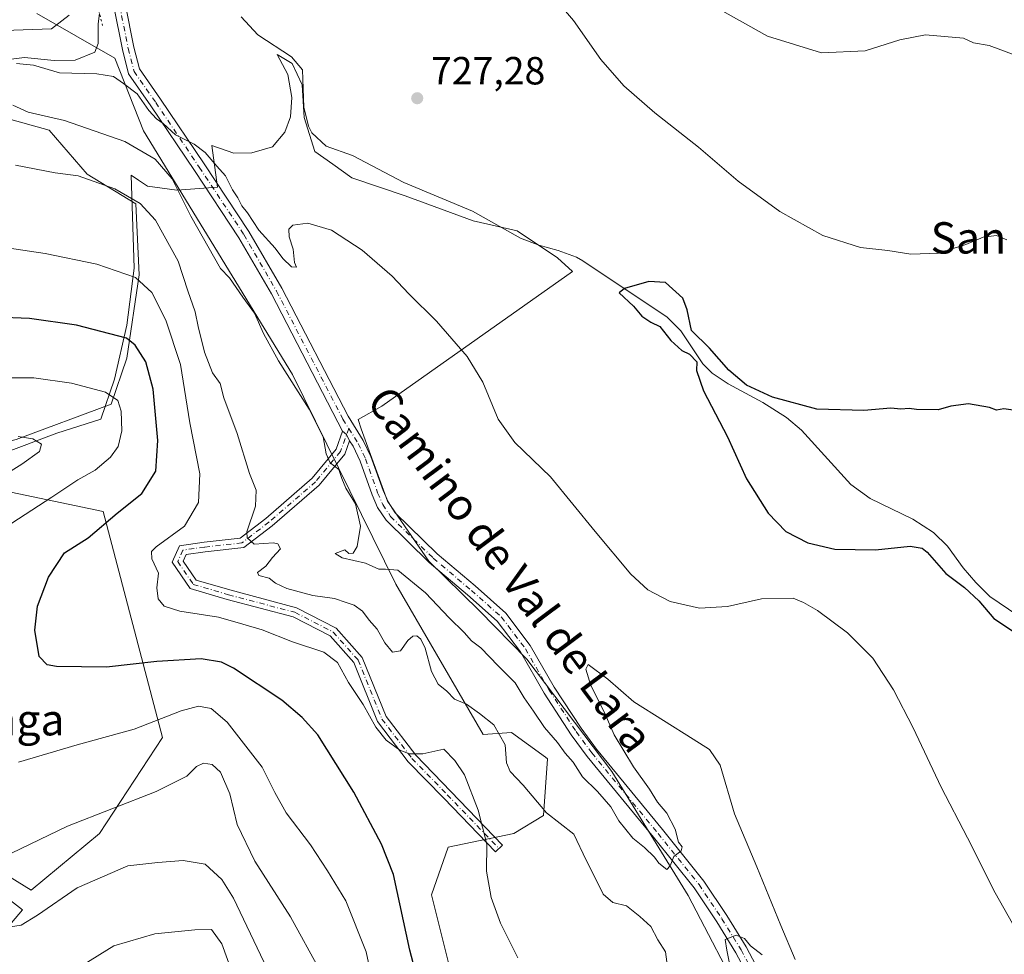
# Model space of a CAD drawing. Units: metres. Extents: x 559633 to 563089, y 4735630 to 4737974.
# Drawn here: x 561093 to 561344, y 4735849 to 4736087 of the extents above; entities that cross this region are included whole.
import ezdxf
from ezdxf.enums import TextEntityAlignment as Align

# ---------------------------------------------------------------- set-up
doc = ezdxf.new("R2010")
doc.units = ezdxf.units.M
doc.header["$MEASUREMENT"] = 0
doc.linetypes.add('DGN Style 4', pattern=[2.6384748266838614, 1.318413404963828, -0.6592067024819142, 0.001648016756204785, -0.6592067024819142])
doc.linetypes.add('DGN Style 5', pattern=[1.1536117293433497, 0.4944050268614355, -0.6592067024819142])
for name, color, linetype, lineweight in [('Arbolado forestal CxS', 92, 'Continuous', 0), ('Camino Cxs', 7, 'Continuous', 0), ('Camino eje', 30, 'DGN Style 4', 13), ('Corriente natural lineal', 142, 'Continuous', 13), ('Cultivos herbáceos CxS', 92, 'Continuous', 0), ('Curva de nivel maestra', 30, 'Continuous', 30), ('Curva de nivel normal', 30, 'Continuous', 0), ('Espacio natural protegido', 121, 'Continuous', 13), ('Espacio natural protegido CxS', 121, 'Continuous', 0), ('Matorral CxS', 135, 'Continuous', 0), ('Pista no pavimentada Cxs', 111, 'Continuous', 0), ('Pista no pavimentada eje', 91, 'DGN Style 4', 0), ('Prado CxS', 92, 'Continuous', 0), ('Puente lineal', 2, 'DGN Style 5', 0), ('Punto de cota en terreno', 7, 'Continuous', 0), ('Rótulo de punto de cota en terreno', 7, 'Continuous', 0), ('Texto cartográfico', 7, 'Continuous', 0)]:
    doc.layers.add(name, color=color, linetype=linetype, lineweight=lineweight)
doc.styles.add('Style-Arial', font='txt')

# ---------------------------------------------------------------- blocks, each defined once
blk = doc.blocks.new('*U9')
at = {"layer": 'Arbolado forestal CxS', "color": 92, "linetype": 'Continuous', "lineweight": 0}
for points in [[(561060.0947000004, 4735886.8915, 760.9268000000012), (561095.6303000003, 4735864.9169, 762.3576999999932), (561113.0374999996, 4735879.422300001, 761.4046999999993), (561129.1533000004, 4735903.916099999, 755.6989000000032), (561114.0065000001, 4735961.6217, 751.8283999999985), (561070.8409000002, 4735970.647100001, 762.8859999999986)], [(561091.7644999997, 4735979.9959, 759.7305999999954), (561116.0526999999, 4735988.956499999, 755.4676000000036), (561119.9911000002, 4736000.770500001, 751.1514000000025), (561123.1416999997, 4736022.035700001, 744.2559000000037), (561122.3547, 4736040.1505, 739.6101999999955), (561109.9049000005, 4736047.7137, 738.8010000000068), (561100.1690999996, 4736058.9727, 736.2783999999957), (561077.4678999997, 4736065.2435, 733.4133000000003)], [(561097.0575000001, 4736088.702299999, 730.2894999999991), (561116.9321, 4736077.349300001, 729.3269), (561124.3142999997, 4736058.783500001, 732.4563999999956), (561162.3063000003, 4735996.571699999, 734.4361000000063), (561188.7023, 4735943.042099999, 735.4257999999973), (561211.0083, 4735904.6887, 741.3454999999958), (561218.1892999997, 4735905.1845, 738.9615999999951), (561226.9077000003, 4735898.8661, 736.7516999999935), (561227.4139, 4735898.499299999, 736.6889999999986), (561226.3749000002, 4735884.007300001, 741.0562999999966), (561218.8355, 4735879.420700001, 743.4483000000037), (561202.0059000002, 4735875.925899999, 746.9609000000055), (561197.7818999998, 4735863.774499999, 748.4282999999997), (561215.6127000004, 4735792.292300001, 751.4109000000027)]]:
    blk.add_polyline3d(points, dxfattribs=at)
blk = doc.blocks.new('*U10')
at = {"layer": 'Cultivos herbáceos CxS', "color": 92, "linetype": 'Continuous', "lineweight": 0}
blk.add_polyline3d([(561215.6127000004, 4735792.292300001, 751.4109000000027), (561197.7818999998, 4735863.774499999, 748.4282999999997), (561202.0059000002, 4735875.925899999, 746.9609000000055), (561218.8355, 4735879.420700001, 743.4483000000037), (561226.3749000002, 4735884.007300001, 741.0562999999966), (561227.4139, 4735898.499299999, 736.6889999999986), (561226.9077000003, 4735898.8661, 736.7516999999935), (561218.1892999997, 4735905.1845, 738.9615999999951), (561211.0083, 4735904.6887, 741.3454999999958), (561188.7023, 4735943.042099999, 735.4257999999973), (561162.3063000003, 4735996.571699999, 734.4361000000063), (561124.3142999997, 4736058.783500001, 732.4563999999956), (561116.9321, 4736077.349300001, 729.3269), (561097.0575000001, 4736088.702299999, 730.2894999999991)], dxfattribs=at)
blk = doc.blocks.new('*U20')
at = {"layer": 'Espacio natural protegido CxS', "color": 121, "linetype": 'Continuous', "lineweight": 0, "flags": 128}
for points in [[(561072.7454000008, 4735835.582400001), (561093.4328999993, 4735859.889000001), (561090.3690000008, 4735862.302100001)], [(561087.939899999, 4735976.207099999), (561102.1261000005, 4735981.618799999), (561113.3921999993, 4735985.209600001), (561116.8474000008, 4735995.363500002), (561120.0215999995, 4736009.121400001), (561121.8728999998, 4736023.672400001), (561121.1433000007, 4736047.471399999), (561123.0253000002, 4736046.177300001), (561125.3042999991, 4736044.611300002), (561132.8032999993, 4736043.6622), (561143.1562999992, 4736044.396000001), (561141.7595000004, 4736054.999000001), (561147.3194999993, 4736053.071900001), (561151.8895000002, 4736053.113800001), (561157.2076000011, 4736054.686699999), (561160.3486000004, 4736058.4006), (561161.8367000002, 4736062.354599999), (561162.1727999991, 4736067.313600001), (561161.1059000003, 4736073.1506), (561158.3830000003, 4736078.2357), (561162.2230000002, 4736075.956599998), (561164.8109, 4736070.5146), (561165.266699999, 4736062.1316), (561168.0096000013, 4736053.514500001), (561172.5934999998, 4736050.2294), (561177.4655000002, 4736046.7373), (561191.0904999997, 4736042.159100001), (561208.4133999998, 4736035.834799999), (561219.6083999998, 4736033.2676), (561229.9532999992, 4736026.371400001), (561233.7953000013, 4736022.8443), (561185.0905000004, 4735988.468199999), (561179.0833999999, 4735985.1069), (561179.8143999994, 4735982.7053), (561186.5811000007, 4735964.2122), (561197.1288000001, 4735948.929999999), (561209.9367000012, 4735936.337800001), (561222.1095000006, 4735923.866599999), (561243.8211000012, 4735895.215199999), (561263.2735999998, 4735863.619899999), (561277.870100001, 4735835.665600001)]]:
    blk.add_lwpolyline(points, dxfattribs=at)
blk = doc.blocks.new('5PATER')
at = {"layer": 'Punto de cota en terreno', "linetype": 'Continuous', "lineweight": 0}
h = blk.add_hatch(color=51, dxfattribs=at)
edge = h.paths.add_edge_path()
edge.add_ellipse((0, 0), major_axis=(-0.1095731443231308, -0.1110710700762829), ratio=0.9994222409660322, start_angle=0, end_angle=360)

msp = doc.modelspace()

# ---------------------------------------------------------------- linework, layer by layer
at = {"layer": 'Arbolado forestal CxS', "color": 92, "linetype": 'Continuous', "lineweight": 0}
for points in [[(560975.0528999995, 4736111.613700001, 733.2035999999936), (560981.5943, 4736080.933300001, 738.5280999999959), (560995.1183000002, 4736071.0153, 740.4597000000067), (561028.8843, 4736065.9187, 735.7967000000062), (561077.4678999997, 4736065.2435, 733.4133000000003), (561100.1690999996, 4736058.9727, 736.2783999999957), (561109.9049000005, 4736047.7137, 738.8010000000068), (561122.3547, 4736040.1505, 739.6101999999955), (561123.1416999997, 4736022.035700001, 744.2559000000037), (561119.9911000002, 4736000.770500001, 751.1514000000025), (561116.0526999999, 4735988.956499999, 755.4676000000036), (561091.7644999997, 4735979.9959, 759.7305999999954), (561080.1595000001, 4735977.094900001, 760.8727000000072), (561074.3787000002, 4735973.094900001, 762.2088999999978)], [(561097.0575000001, 4736088.702299999, 730.2894999999991), (561116.9321, 4736077.349300001, 729.3269), (561124.3142999997, 4736058.783500001, 732.4563999999956), (561162.3063000003, 4735996.571699999, 734.4361000000063), (561188.7023, 4735943.042099999, 735.4257999999973), (561211.0083, 4735904.6887, 741.3454999999958), (561218.1892999997, 4735905.1845, 738.9615999999951), (561226.9077000003, 4735898.8661, 736.7516999999935), (561227.4139, 4735898.499299999, 736.6889999999986), (561226.3749000002, 4735884.007300001, 741.0562999999966), (561218.8355, 4735879.420700001, 743.4483000000037), (561202.0059000002, 4735875.925899999, 746.9609000000055), (561197.7818999998, 4735863.774499999, 748.4282999999997), (561215.6127000004, 4735792.292300001, 751.4109000000027)], [(561005.7516999999, 4735849.2937, 790.0295999999945), (561028.2489, 4735845.142100001, 780.4743000000017), (561054.9331, 4735797.362700001, 784.7553000000045), (561085.9574999996, 4735773.0471, 785.4510000000009), (561098.2830999997, 4735824.024300001, 771.698000000004), (561074.4143000003, 4735837.831900001, 769.8898999999948), (561050.7550999997, 4735864.318700001, 768.6750999999931), (561029.3410999998, 4735902.6077, 769.7119999999995), (561034.8123000005, 4735916.053500001, 767.6119000000036), (561040.7631000001, 4735904.0757, 765.5293999999994), (561046.4908999996, 4735890.471700001, 764.4167000000016), (561060.0947000004, 4735886.8915, 760.9268000000012), (561095.6303000003, 4735864.9169, 762.3576999999932), (561113.0374999996, 4735879.422300001, 761.4046999999993), (561129.1533000004, 4735903.916099999, 755.6989000000032), (561114.0065000001, 4735961.6217, 751.8283999999985), (561070.8409000002, 4735970.647100001, 762.8859999999986), (561074.3787000002, 4735973.094900001, 762.2088999999978)]]:
    msp.add_polyline3d(points, dxfattribs=at)
at = {"layer": 'Camino Cxs', "color": 7, "linetype": 'Continuous', "lineweight": 0, "extrusion": (0.1010878186679087, -0.009223281929931975, 0.9948347521007722), "elevation": 13777.3001153924, "flags": 128}
msp.add_lwpolyline([(4767381.291198429, -127790.3956928247), (4767380.50358691, -127791.4892057762), (4767379.011185551, -127792.4004665692)], dxfattribs=at)
at = {"layer": 'Camino Cxs', "color": 7, "linetype": 'Continuous', "lineweight": 0}
msp.add_polyline3d([(561176.8699000003, 4735979.6589, 734.2225000000036), (561175.6505000005, 4735976.2445, 735.632500000007), (561169.0941000005, 4735968.3223, 738.7660999999936), (561157.0818999996, 4735957.911699999, 740.568499999994), (561149.8969000002, 4735952.3849, 748.9850000000006), (561140.0440999996, 4735951.290100001, 748.6649999999936), (561135.1851000004, 4735950.595899999, 748.652900000001), (561134.4364999998, 4735948.949100001, 750.7930000000051), (561137.7575000003, 4735944.078500001, 755.6824999999953), (561146.3091000002, 4735941.563300001, 753.8141999999935), (561163.3567000004, 4735937.0351, 746.0785000000033), (561173.4741000002, 4735931.839500001, 743.0411000000023), (561180.1233000001, 4735924.359300001, 743.9762999999948), (561186.2267000005, 4735909.2335, 745.1955000000017), (561193.7518999996, 4735899.3727, 745.3114999999963), (561202.6979, 4735890.163699999, 746.622199999998), (561215.9086999996, 4735876.444700001, 753.6800999999978), (561214.1309000002, 4735874.686899999, 752.5341000000044), (561200.9008999999, 4735888.4257, 746.7703000000038), (561191.8548999997, 4735897.737700001, 745.4921000000032), (561184.0345000001, 4735907.985099999, 745.858699999997), (561177.9669000005, 4735923.022100001, 745.0399000000034), (561171.9161, 4735929.829299999, 743.7930999999954), (561162.4543000003, 4735934.687899999, 745.2624999999972), (561145.6353000002, 4735939.1555, 754.1181000000071), (561136.1951000001, 4735941.9321, 756.8512999999948), (561131.5784999998, 4735948.7031, 751.1239999999963), (561133.4759000001, 4735952.8771, 745.7005999999965), (561139.7292999999, 4735953.770500001, 747.5623999999953), (561148.9265000002, 4735954.792500001, 746.201199999996), (561155.4999000002, 4735959.848900001, 740.1474000000018), (561167.3003000002, 4735970.0759, 737.8381999999983), (561173.4441000001, 4735977.499500001, 736.6034000000074), (561175.0909000002, 4735982.1107, 734.4260000000068), (561176.1026999997, 4735981.227499999, 734.3150000000023)], close=True, dxfattribs=at)
msp.add_polyline3d([(561176.8699000003, 4735979.6589, 734.2225000000036), (561175.6505000005, 4735976.2445, 735.632500000007), (561169.0941000005, 4735968.3223, 738.7660999999936), (561157.0818999996, 4735957.911699999, 740.568499999994), (561149.8969000002, 4735952.3849, 748.9850000000006), (561140.0440999996, 4735951.290100001, 748.6649999999936), (561135.1851000004, 4735950.595899999, 748.652900000001), (561134.4364999998, 4735948.949100001, 750.7930000000051), (561137.7575000003, 4735944.078500001, 755.6824999999953), (561146.3091000002, 4735941.563300001, 753.8141999999935), (561163.3567000004, 4735937.0351, 746.0785000000033), (561173.4741000002, 4735931.839500001, 743.0411000000023), (561180.1233000001, 4735924.359300001, 743.9762999999948), (561186.2267000005, 4735909.2335, 745.1955000000017), (561193.7518999996, 4735899.3727, 745.3114999999963), (561202.6979, 4735890.163699999, 746.622199999998), (561215.9086999996, 4735876.444700001, 753.6800999999978), (561214.1309000002, 4735874.686899999, 752.5341000000044), (561200.9008999999, 4735888.4257, 746.7703000000038), (561191.8548999997, 4735897.737700001, 745.4921000000032), (561184.0345000001, 4735907.985099999, 745.858699999997), (561177.9669000005, 4735923.022100001, 745.0399000000034), (561171.9161, 4735929.829299999, 743.7930999999954), (561162.4543000003, 4735934.687899999, 745.2624999999972), (561145.6353000002, 4735939.1555, 754.1181000000071), (561136.1951000001, 4735941.9321, 756.8512999999948), (561131.5784999998, 4735948.7031, 751.1239999999963), (561133.4759000001, 4735952.8771, 745.7005999999965), (561139.7292999999, 4735953.770500001, 747.5623999999953), (561148.9265000002, 4735954.792500001, 746.201199999996), (561155.4999000002, 4735959.848900001, 740.1474000000018), (561167.3003000002, 4735970.0759, 737.8381999999983), (561173.4441000001, 4735977.499500001, 736.6034000000074), (561175.0909000002, 4735982.1107, 734.4260000000068)], dxfattribs=at)
at = {"layer": 'Camino eje', "color": 30, "linetype": 'DGN Style 4', "lineweight": 13}
msp.add_polyline3d([(561176.6651, 4735982.801899999, 733.9458000000013), (561174.5472999997, 4735976.872099999, 736.0727999999945), (561168.1971000005, 4735969.199100001, 738.1008000000003), (561156.2909000004, 4735958.8803, 740.3291000000027), (561149.4117000002, 4735953.5887, 747.5791999999929), (561139.8866999997, 4735952.530300001, 747.1656999999979), (561134.3305000003, 4735951.736500001, 746.8614999999991), (561133.0075000003, 4735948.826099999, 750.7528000000021), (561136.9763000002, 4735943.0053, 756.4477999999945), (561145.9720999999, 4735940.3595, 753.9716000000044), (561162.9055000005, 4735935.861500001, 745.6796000000032), (561172.6951000001, 4735930.8345, 743.4054999999935), (561179.0450999998, 4735923.6907, 744.5078000000068), (561185.1305, 4735908.609300001, 745.4866000000038), (561192.8035000004, 4735898.5551, 745.326199999996), (561201.7993000001, 4735889.294700001, 746.6616000000067), (561215.0198999997, 4735875.5657, 753.0213999999978)], dxfattribs=at)
at = {"layer": 'Corriente natural lineal', "color": 142, "linetype": 'Continuous', "lineweight": 13}
for points in [[(560995.4801000003, 4736092.1501, 731.9903000000049), (561011.9200999998, 4736085.190099999, 731.5522999999957), (561023.0401, 4736081.6601, 731.2439000000013), (561030.7200999996, 4736080.300100001, 731.1284000000014), (561042.2301000003, 4736077.140100001, 731.1852000000072), (561057.8000999996, 4736076.860099999, 730.5414000000019), (561087.8000999996, 4736076.700099999, 730.3987000000053), (561093.8800999997, 4736077.5001, 730.1189000000013), (561101.5201000003, 4736076.700099999, 729.8206000000064), (561106.8000999996, 4736076.780099999, 729.7118999999948), (561111.8400999998, 4736078.860099999, 729.4602000000014), (561112.6801000005, 4736081.100099999, 729.5570000000008), (561112.7500999998, 4736086.100099999, 729.4879999999977), (561113.0652000001, 4736088.729, 729.4174000000058)], [(561149.2100999998, 4736087.9001, 728.2957000000025), (561153.4501, 4736083.2601, 728.0832999999984), (561162.0100999996, 4736077.6601, 727.9986000000063), (561164.8501000004, 4736074.380100001, 727.9890000000014), (561165.2401000002, 4736064.780099999, 728.2924000000058), (561166.3501000004, 4736059.950099999, 728.113599999997), (561167.2001, 4736058.220100001, 727.9746000000015), (561170.8800999997, 4736054.8201, 727.747000000003), (561177.6401000004, 4736052.460100001, 727.0181000000011), (561190.7600999996, 4736045.5801, 727.0255999999936), (561208.2401000002, 4736038.300100001, 726.8901000000043), (561220.5201000003, 4736031.340100001, 726.5498999999982), (561225.2100999998, 4736029.600099999, 726.6123999999982), (561230.0800999999, 4736028.2501, 726.4042000000045), (561234.7701000003, 4736026.520099999, 726.2376999999979), (561236.4401000004, 4736025.5801, 726.1772999999957), (561257.9200999998, 4736011.1801, 724.9375), (561261.4200999998, 4736007.6801, 725.1454999999987), (561267.0701000001, 4735999.2601, 725.2765999999974), (561269.4001000002, 4735996.940099999, 725.219299999997), (561273.5301000001, 4735994.1501, 725.2765000000073), (561282.3701, 4735989.380100001, 725.1051000000007), (561288.3601000002, 4735985.5801, 724.7874000000012), (561292.1901000004, 4735982.360099999, 724.7134999999981), (561304.7701000003, 4735968.460100001, 724.1499000000041), (561309.7600999996, 4735964.940099999, 724.0258999999934), (561320.6001000004, 4735959.6601, 723.5757000000012), (561325.9200999998, 4735956.220100001, 723.2456999999995), (561329.4901000002, 4735952.710100001, 723.4397999999928), (561333.4401000004, 4735947.2601, 723.7798999999941), (561336.6801000005, 4735943.440099999, 723.3200999999973), (561340.2500999998, 4735939.9301, 723.249800000005), (561347.4401000004, 4735935.020099999, 722.8448999999965)]]:
    msp.add_polyline3d(points, dxfattribs=at)
at = {"layer": 'Cultivos herbáceos CxS', "color": 92, "linetype": 'Continuous', "lineweight": 0}
msp.add_polyline3d([(561097.0575000001, 4736088.702299999, 730.2894999999991), (561116.9321, 4736077.349300001, 729.3269), (561124.3142999997, 4736058.783500001, 732.4563999999956), (561162.3063000003, 4735996.571699999, 734.4361000000063), (561188.7023, 4735943.042099999, 735.4257999999973), (561211.0083, 4735904.6887, 741.3454999999958), (561218.1892999997, 4735905.1845, 738.9615999999951), (561226.9077000003, 4735898.8661, 736.7516999999935), (561227.4139, 4735898.499299999, 736.6889999999986), (561226.3749000002, 4735884.007300001, 741.0562999999966), (561218.8355, 4735879.420700001, 743.4483000000037), (561202.0059000002, 4735875.925899999, 746.9609000000055), (561197.7818999998, 4735863.774499999, 748.4282999999997), (561215.6127000004, 4735792.292300001, 751.4109000000027)], dxfattribs=at)
at = {"layer": 'Curva de nivel maestra', "color": 30, "linetype": 'Continuous', "lineweight": 30, "flags": 128}
for points, elevation in [([(561346.2000000002, 4735987.4901), (561343.8499999996, 4735987.8201), (561341.9400000004, 4735987.450099999), (561340.2000000002, 4735988.1801), (561334.8200000003, 4735989.0601), (561330.3200000003, 4735988.520099999), (561327.0899999999, 4735987.5601), (561321.5599999996, 4735987.600099999), (561319.7100000001, 4735987.850099999), (561317.5599999996, 4735987.700099999), (561315.0099999999, 4735988.0001), (561308.0999999996, 4735987.4001), (561296.0800000001, 4735987.710100001), (561284.8499999996, 4735990.8101), (561278.1799999997, 4735993.860099999), (561273.6699999999, 4735997.640100001), (561268.7100000001, 4736003.3101), (561264.1399999997, 4736007.8101), (561263.0099999999, 4736013.110099999), (561261.9500000002, 4736016.020099999), (561257.54, 4736020.040100001), (561253.25, 4736020.290100001), (561247.0599999996, 4736018.5601), (561245.6500000004, 4736017.420100001), (561249.2999999998, 4736013.9801), (561251.4900000002, 4736011.4801), (561253.7699999996, 4736009.960100001), (561256.04, 4736008.780099999), (561258.8899999997, 4736005.2601), (561261.7000000002, 4736002.710100001), (561263.6600000003, 4736001.7301), (561265.5, 4735999.770099999), (561265.3700000001, 4735997.610099999), (561267.2100000001, 4735992.360099999), (561273.3099999996, 4735980.700099999), (561278.1699999999, 4735969.970100001), (561283.7199999997, 4735961.190099999), (561288.2400000002, 4735956.5101), (561293.8399999999, 4735953.5701), (561300.7400000002, 4735952.0101), (561311.1100000005, 4735951.8101), (561319.9800000004, 4735952.7401), (561323.0300000003, 4735952.2401), (561324.2699999996, 4735951.220100001), (561329.0499999998, 4735945.8101), (561333.8300000001, 4735942.190099999), (561337.4699999997, 4735938.8301), (561341.2800000003, 4735934.3101), (561348.1299999999, 4735929.800100001)], 725.0000000000001), ([(561195.2999999998, 4735838.0001), (561192.2300000004, 4735849.590100001), (561188.0800000001, 4735868.920100001), (561185.0499999998, 4735876.720100001), (561177.9299999997, 4735889.960100001), (561168.7800000003, 4735904.5601), (561164.7599999999, 4735909.040100001), (561159.5800000001, 4735913.460100001), (561147.25, 4735921.640100001), (561144.1600000003, 4735923.130100001), (561138.9800000004, 4735923.9901), (561127.6600000003, 4735923.340100001), (561114.8399999999, 4735921.8301), (561102.0599999996, 4735922.0101), (561099.7300000004, 4735922.460100001), (561097.6799999997, 4735924.600099999), (561096.5700000003, 4735931.3101), (561097.25, 4735937.4001), (561100.0099999999, 4735944.850099999), (561104.1100000005, 4735951.0801), (561110.1799999997, 4735954.870100001), (561117.5999999996, 4735961.170100001), (561123.8399999999, 4735966.200099999), (561127.4500000002, 4735971.880100001), (561127.9800000004, 4735979.690099999), (561126.7400000002, 4735992.790100001), (561124.9000000004, 4735999.8101), (561122.1200000001, 4736004.0601), (561119.9800000004, 4736005.8301), (561107.2000000002, 4736009.1501), (561095.2000000002, 4736010.840100001), (561086.54, 4736011.2401)], 750)]:
    msp.add_lwpolyline(points, dxfattribs=dict(at, elevation=elevation))
at = {"layer": 'Curva de nivel normal', "color": 30, "linetype": 'Continuous', "lineweight": 0, "flags": 128}
for points, elevation in [([(561228.29, 4736093.670100001), (561234.0499999998, 4736086.9001), (561240.9600000001, 4736076.950099999), (561246.8399999999, 4736070.2401), (561254.7599999999, 4736063.390100001), (561265.9000000004, 4736054.5701), (561276.0800000001, 4736045.920100001), (561286.7199999997, 4736038.140100001), (561297.6500000004, 4736032.090100001), (561307.2800000003, 4736029.0001), (561314.2400000002, 4736028.2401), (561320.1500000004, 4736027.3201), (561327.1600000003, 4736027.5601), (561334.1500000004, 4736029.7401), (561338.5599999996, 4736031.620100001), (561341.9600000001, 4736032.0601), (561344.5999999996, 4736030.9801)], 730), ([(561346.7100000001, 4736078.0601), (561340.0800000001, 4736080.590100001), (561336.0700000003, 4736081.2401), (561333.5199999996, 4736082.440099999), (561323.8499999996, 4736083.300100001), (561317.3200000003, 4736082.0001), (561308.4199999999, 4736079.190099999), (561297.3200000003, 4736078.710100001), (561283.5199999996, 4736082.9101), (561269.2300000004, 4736090.9001)], 735), ([(561088.7800000003, 4736084.390100001), (561100.8399999999, 4736084.840100001), (561105.2999999998, 4736088.300100001)], 730), ([(561350.1299999999, 4735849.2401), (561341.6600000003, 4735864.2401), (561334.5700000003, 4735878.280099999), (561327.8799999999, 4735891.2501), (561320.7100000001, 4735906.4101), (561315.6799999997, 4735916.040100001), (561310.4500000002, 4735924.1501), (561303.9600000001, 4735930.6601), (561296.2599999999, 4735936.290100001), (561292.7100000001, 4735938.4001), (561290.0700000003, 4735939.440099999), (561281.9699999997, 4735939.340100001), (561273.3099999996, 4735937.340100001), (561266.2000000002, 4735936.9001), (561258.6799999997, 4735938.620100001), (561252.9500000002, 4735941.640100001), (561248.6200000001, 4735945.610099999), (561239.5300000003, 4735956.530099999), (561228.1900000004, 4735970.4301), (561219.0800000001, 4735979.1801), (561214.8200000003, 4735985.210100001), (561210.8399999999, 4735994.5801), (561206.9199999999, 4736001.1801), (561199.04, 4736010.200099999), (561191.9699999997, 4736017.200099999), (561187.7599999999, 4736021.700099999), (561180.0599999996, 4736028.270099999), (561172.2800000003, 4736033.390100001), (561166.2199999997, 4736035.220100001), (561162.4299999997, 4736034.700099999), (561161.3499999996, 4736033.670100001), (561161.4699999997, 4736031.6801), (561162.4600000001, 4736028.5801), (561162.7999999998, 4736025.130100001), (561163.3399999999, 4736023.9801), (561162.0499999998, 4736024.050100001), (561159.7999999998, 4736026.140100001), (561157.8499999996, 4736028.860099999), (561153.7000000002, 4736033.380100001), (561150.79, 4736037.800100001), (561149.3600000005, 4736039.610099999), (561148.3200000003, 4736041.6601), (561147.0199999996, 4736043.720100001), (561145.1799999997, 4736047.3101), (561142.9800000004, 4736049.7601), (561140.0199999996, 4736053.2501), (561137.1799999997, 4736055.390100001), (561132.4100000003, 4736057.770099999), (561129.3200000003, 4736060.600099999), (561127.5899999999, 4736061.840100001), (561125.6500000004, 4736064.0001), (561122.6500000004, 4736068.2401), (561119.1799999997, 4736070.850099999), (561116.6600000003, 4736072.600099999), (561112.3600000005, 4736073.3201), (561102.8700000001, 4736073.600099999), (561096.2400000002, 4736075.550100001), (561091.9100000003, 4736075.940099999)], 730), ([(561090.9400000004, 4736065.290100001), (561094.8799999999, 4736063.550100001), (561104.1600000003, 4736061.380100001), (561119.5499999998, 4736056.0701), (561127.2599999999, 4736051.550100001), (561131.5999999996, 4736046.5001), (561136.3799999999, 4736036.9901), (561143.9500000002, 4736023.620100001), (561146.2300000004, 4736021.2301), (561149.5999999996, 4736016.280099999), (561152.5700000003, 4736012.2601), (561154.9000000004, 4736007.0001), (561158.7400000002, 4736000.050100001), (561166.5999999996, 4735987.700099999), (561170.1500000004, 4735980.6801), (561170.8799999999, 4735976.3301), (561171.9000000004, 4735974.0001), (561174.0899999999, 4735972.350099999), (561174.8700000001, 4735970.0001), (561175.9400000004, 4735967.550100001), (561178.4100000003, 4735963.550100001), (561179.6799999997, 4735957.880100001), (561178.8200000003, 4735952.700099999), (561177.7999999998, 4735950.970100001), (561176.7100000001, 4735950.920100001), (561175.6600000003, 4735951.8201), (561173.1699999999, 4735950.880100001), (561175.0199999996, 4735949.8101), (561180.9699999997, 4735948.4001), (561184.2999999998, 4735946.880100001), (561186.0099999999, 4735946.870100001), (561189.1600000003, 4735946.640100001), (561196.29, 4735940.850099999), (561202.29, 4735934.4801), (561206.1100000005, 4735930.7501), (561207.9800000004, 4735928.600099999), (561210.3399999999, 4735926.780099999), (561214.7599999999, 4735922.170100001), (561219.1500000004, 4735917.880100001), (561221.4400000004, 4735914.0601), (561223.8399999999, 4735910.670100001), (561226.6100000005, 4735906.4801), (561229.9400000004, 4735902.630100001), (561231.8600000005, 4735899.9001), (561233.9299999997, 4735897.600099999), (561236.2800000003, 4735893.9001), (561240.1100000005, 4735890.120100001), (561243.5099999999, 4735886.200099999), (561245.6299999999, 4735882.6601), (561249.1500000004, 4735878.1801), (561252.1600000003, 4735875.860099999), (561254.6900000004, 4735873.390100001), (561255.8300000001, 4735871.860099999), (561257.8300000001, 4735870.190099999), (561258.6799999997, 4735871.140100001), (561259.6299999999, 4735873.5601), (561261.4600000001, 4735875.0001), (561261.7800000003, 4735876.0101), (561260.8099999996, 4735877.1801), (561259.9400000004, 4735880.5001), (561257.8300000001, 4735884.590100001), (561255.4699999997, 4735887.4101), (561253.3899999997, 4735890.6801), (561249.3300000001, 4735896.4301), (561244.3600000005, 4735904.630100001), (561241.8300000001, 4735910.4901), (561238.4500000002, 4735917.210100001), (561237.1799999997, 4735921.350099999), (561237.79, 4735922.540100001), (561242.7699999996, 4735918.790100001), (561249.4100000003, 4735913.020099999), (561264.5499999998, 4735903.460100001), (561268.7000000002, 4735900.860099999), (561271.4800000004, 4735896.8101), (561275.1399999997, 4735884.420100001), (561280.79, 4735870.890100001), (561286.9199999999, 4735855.890100001), (561290.5499999998, 4735847.220100001)], 735), ([(561258.2800000003, 4735843.520099999), (561257.5099999999, 4735849.220100001), (561255.5599999996, 4735852.2601), (561253.7800000003, 4735855.700099999), (561250.9500000002, 4735858.220100001), (561247.5499999998, 4735860.9801), (561244.0800000001, 4735861.8201), (561241.5700000003, 4735863.880100001), (561239.6600000003, 4735867.9101), (561237.2300000004, 4735872.5801), (561234.1399999997, 4735879.220100001), (561227.1600000003, 4735884.710100001), (561221.1900000004, 4735891.7401), (561217.8499999996, 4735895.210100001), (561216.9500000002, 4735897.420100001), (561216.5700000003, 4735902.020099999), (561213.6799999997, 4735907.1501), (561210, 4735910.020099999), (561206.7400000002, 4735912.420100001), (561203.6600000003, 4735913.6801), (561201.7100000001, 4735915.7301), (561199.4800000004, 4735917.4901), (561197.8099999996, 4735920.780099999), (561196.1699999999, 4735926.7501), (561195.0599999996, 4735929.050100001), (561194, 4735929.8201), (561192.9900000002, 4735929.780099999), (561191.7199999997, 4735928.6801), (561189.8600000005, 4735926.020099999), (561187.8600000005, 4735925.7301), (561185.8600000005, 4735928.110099999), (561183.8799999999, 4735931.5701), (561181.8799999999, 4735933.9001), (561180.1699999999, 4735936.1601), (561178.0800000001, 4735937.6601), (561176.0099999999, 4735938.340100001), (561173.04, 4735939.380100001), (561167.4800000004, 4735940.1801), (561160.8600000005, 4735941.950099999), (561158.0099999999, 4735943.270099999), (561156.3600000005, 4735944.590100001), (561153.7300000004, 4735945.2601), (561153.3899999997, 4735946.040100001), (561155.5199999996, 4735947.630100001), (561157.2400000002, 4735949.860099999), (561159.25, 4735952.100099999), (561158.5999999996, 4735953.350099999), (561157.4800000004, 4735953.600099999), (561152.5499999998, 4735953.300100001), (561150.7100000001, 4735954.850099999), (561150.6699999999, 4735956.450099999), (561152.9000000004, 4735962.920100001), (561153.0300000003, 4735967.050100001), (561151.3499999996, 4735971.300100001), (561148.1600000003, 4735981.5101), (561144.7999999998, 4735990.610099999), (561143.8300000001, 4735994.2501), (561141.9199999999, 4735997.0101), (561139.8200000003, 4736002.2501), (561138.2000000002, 4736008.8301), (561137.5, 4736012.5701), (561135.6299999999, 4736017.950099999), (561133.1699999999, 4736025.4901), (561127.3399999999, 4736035.940099999), (561123.4400000004, 4736040.220100001), (561116.9800000004, 4736043.950099999), (561107.6100000005, 4736047.270099999), (561101.7400000002, 4736048.0801), (561091.6500000004, 4736050.0101)], 740), ([(561219.7800000003, 4735847.690099999), (561215.4299999997, 4735856.520099999), (561213.04, 4735863.0601), (561211.8099999996, 4735869.780099999), (561211.9100000003, 4735876.690099999), (561209.6600000003, 4735885.370100001), (561206.2199999997, 4735894.340100001), (561203.7699999996, 4735898.0701), (561200.9299999997, 4735900.960100001), (561195.54, 4735899.710100001), (561192.1399999997, 4735899.7501), (561189.7100000001, 4735900.640100001), (561186.2300000004, 4735903.2501), (561183.6100000005, 4735906.550100001), (561180.3600000005, 4735912.3101), (561176.5700000003, 4735917.960100001), (561173.7699999996, 4735923.050100001), (561170.3300000001, 4735925.6801), (561162.3300000001, 4735928.350099999), (561154.5599999996, 4735931.380100001), (561149.6699999999, 4735932.860099999), (561143.4199999999, 4735934.600099999), (561133.5800000001, 4735936.120100001), (561129.5199999996, 4735937.460100001), (561128.0199999996, 4735939.3201), (561127.6799999997, 4735942.100099999), (561128.1500000004, 4735945.880100001), (561126.4500000002, 4735949.550100001), (561126.3600000005, 4735951.4001), (561127.4900000002, 4735952.550100001), (561134.7300000004, 4735957.880100001), (561138.29, 4735963.880100001), (561138.6399999997, 4735971.210100001), (561136.1200000001, 4735984.210100001), (561133.7100000001, 4735999.100099999), (561129.9699999997, 4736010.460100001), (561126.4199999999, 4736017.530099999), (561122.2599999999, 4736021.370100001), (561112.4000000004, 4736024.720100001), (561099.2199999997, 4736027.420100001), (561075.7199999997, 4736030.920100001)], 745), ([(561088.8899999997, 4735995.710100001), (561096.29, 4735995.6801), (561105.8899999997, 4735994.340100001), (561114.5499999998, 4735992.0801), (561117.7100000001, 4735989.940099999), (561118.5999999996, 4735987.220100001), (561118.79, 4735982.210100001), (561117.8200000003, 4735978.210100001), (561115.8700000001, 4735975.5101), (561111.9500000002, 4735972.130100001), (561107.54, 4735969.6801), (561100.8700000001, 4735965.280099999), (561090.6399999997, 4735958.640100001)], 755), ([(561080.2000000002, 4735965.600099999), (561093.2000000002, 4735973.640100001), (561097.7000000002, 4735976.920100001), (561098.29, 4735978.800100001), (561096.04, 4735980.1801), (561092.29, 4735980.770099999)], 760), ([(561092.4000000004, 4735897.620100001), (561107.3399999999, 4735902.020099999), (561121.8700000001, 4735906.0001), (561133.9000000004, 4735910.710100001), (561138.3300000001, 4735911.880100001), (561141.5700000003, 4735911.280099999), (561145.6399999997, 4735907.8201), (561154.5999999996, 4735896.360099999), (561157.8300000001, 4735889.860099999), (561160.6500000004, 4735884.700099999), (561166.9199999999, 4735876.520099999), (561171.2000000002, 4735869.850099999), (561175.8799999999, 4735862.2401), (561181.1200000001, 4735849.210100001), (561184.0199999996, 4735835.700099999)], 755), ([(561169.3300000001, 4735844.360099999), (561161.79, 4735858.1601), (561152.6799999997, 4735872.370100001), (561148.1500000004, 4735881.710100001), (561146.3300000001, 4735889.520099999), (561143.9500000002, 4735895.100099999), (561141.7999999998, 4735897.020099999), (561139.6200000001, 4735897.350099999), (561137.7699999996, 4735896.470100001), (561135.3799999999, 4735894.0001), (561127.5, 4735890.140100001), (561104.8700000001, 4735881.2401), (561090.5999999996, 4735874.420100001)], 760), ([(561089.8300000001, 4735855.460100001), (561093.0800000001, 4735856.020099999), (561097.2000000002, 4735858.5601), (561107.3099999996, 4735865.540100001), (561120.2999999998, 4735871.120100001), (561127.9299999997, 4735872.0101), (561134.3700000001, 4735872.4801), (561140, 4735871.600099999), (561144.29, 4735867.6501), (561147.2800000003, 4735862.880100001), (561155.0199999996, 4735846.6501)], 765.0000000000001), ([(561146.8600000005, 4735844.140100001), (561144.2599999999, 4735851.2601), (561141.6399999997, 4735854.9001), (561137.4000000004, 4735854.8101), (561127.1799999997, 4735853.8201), (561116.6699999999, 4735850.690099999), (561108.9000000004, 4735845.890100001)], 770.0000000000001), ([(561282.2000000002, 4735848.4301), (561279.2300000004, 4735850.7301), (561277.6799999997, 4735852.5701), (561275.5700000003, 4735853.460100001), (561272.7400000002, 4735852.340100001), (561273.1600000003, 4735849.600099999), (561274.8600000005, 4735841.2301)], 735)]:
    msp.add_lwpolyline(points, dxfattribs=dict(at, elevation=elevation))
at = {"layer": 'Espacio natural protegido', "color": 121, "linetype": 'Continuous', "lineweight": 13, "flags": 128}
for points in [[(561087.9398999995, 4735976.2071), (561102.1261000009, 4735981.618799998), (561113.3921999999, 4735985.209600002), (561116.8474000013, 4735995.363500004), (561120.0216000001, 4736009.121400001), (561121.8729000004, 4736023.672400001), (561121.1433000012, 4736047.4714), (561123.0253000008, 4736046.177300002), (561125.3043000019, 4736044.611300004), (561132.8032999999, 4736043.662200001), (561143.1563000019, 4736044.396000002), (561141.759500001, 4736054.999000002), (561147.3195000021, 4736053.0719), (561151.8895000007, 4736053.113800001), (561157.2076000017, 4736054.686700001), (561160.348600001, 4736058.400600002), (561161.8367000008, 4736062.354599998), (561162.1727999997, 4736067.313600002), (561161.1059000008, 4736073.150600002), (561158.3830000008, 4736078.235699999), (561162.2230000009, 4736075.956599999), (561164.8109000007, 4736070.514600002), (561165.2666999997, 4736062.131600001), (561168.0096000019, 4736053.514500001), (561172.5935000004, 4736050.229399999), (561177.4655000007, 4736046.737300001), (561191.0905000002, 4736042.159100002), (561208.4134000004, 4736035.834799999), (561219.6084000003, 4736033.267600001), (561229.953300002, 4736026.371400002), (561233.795300002, 4736022.844300001), (561185.090500001, 4735988.4682), (561179.0834000004, 4735985.106900001), (561179.8144, 4735982.705300001), (561186.5811000011, 4735964.212199999), (561197.1288000006, 4735948.930000001), (561209.9367000018, 4735936.337800002), (561222.1095000012, 4735923.866599998), (561243.8211000018, 4735895.2152), (561263.2736000004, 4735863.619899998), (561277.8701000016, 4735835.665600002)], [(561072.7454000014, 4735835.582400001), (561093.4329000021, 4735859.889000002), (561090.3690000013, 4735862.302100002)]]:
    msp.add_lwpolyline(points, dxfattribs=at)
at = {"layer": 'Matorral CxS', "color": 135, "linetype": 'Continuous', "lineweight": 0}
for points in [[(560975.0528999995, 4736111.613700001, 733.2035999999936), (560981.5943, 4736080.933300001, 738.5280999999959), (560995.1183000002, 4736071.0153, 740.4597000000067), (561028.8843, 4736065.9187, 735.7967000000062), (561077.4678999997, 4736065.2435, 733.4133000000003), (561100.1690999996, 4736058.9727, 736.2783999999957), (561109.9049000005, 4736047.7137, 738.8010000000068), (561122.3547, 4736040.1505, 739.6101999999955), (561123.1416999997, 4736022.035700001, 744.2559000000037), (561119.9911000002, 4736000.770500001, 751.1514000000025), (561116.0526999999, 4735988.956499999, 755.4676000000036), (561091.7644999997, 4735979.9959, 759.7305999999954), (561080.1595000001, 4735977.094900001, 760.8727000000072), (561074.3787000002, 4735973.094900001, 762.2088999999978)], [(561077.4678999997, 4736065.2435, 733.4133000000003), (561100.1690999996, 4736058.9727, 736.2783999999957), (561109.9049000005, 4736047.7137, 738.8010000000068), (561122.3547, 4736040.1505, 739.6101999999955), (561123.1416999997, 4736022.035700001, 744.2559000000037), (561119.9911000002, 4736000.770500001, 751.1514000000025), (561116.0526999999, 4735988.956499999, 755.4676000000036), (561091.7644999997, 4735979.9959, 759.7305999999954)]]:
    msp.add_polyline3d(points, dxfattribs=at)
at = {"layer": 'Pista no pavimentada Cxs', "color": 111, "linetype": 'Continuous', "lineweight": 0, "extrusion": (0.1010878186679087, -0.009223281929931975, 0.9948347521007722), "elevation": 13777.3001153924, "flags": 128}
msp.add_lwpolyline([(4767381.291198429, -127790.3956928247), (4767380.50358691, -127791.4892057762), (4767379.011185551, -127792.4004665692)], dxfattribs=at)
at = {"layer": 'Pista no pavimentada Cxs', "color": 111, "linetype": 'Continuous', "lineweight": 0}
for points in [[(561119.6092999997, 4736091.244700001, 732.9928999999976), (561121.8513000002, 4736080.1513, 730.2741999999998), (561123.2451, 4736074.578299999, 730.4706000000006), (561128.6505000005, 4736066.8563, 730.8620999999986), (561139.7739000004, 4736050.303500001, 731.4204000000027), (561151.1791000003, 4736033.063300001, 731.0899999999965), (561159.5532999998, 4736018.574300001, 732.1928000000045), (561176.4737, 4735985.9233, 733.5734999999986), (561180.3806999996, 4735979.712099999, 733.7256000000052), (561182.3361000001, 4735975.616699999, 733.7191000000021), (561185.4301000005, 4735966.943700001, 734.5671000000002), (561186.6825000001, 4735964.063100001, 734.2134999999981), (561188.5077000001, 4735961.264699999, 733.8926000000066), (561199.1990999999, 4735950.834100001, 733.8077999999952), (561208.9441000001, 4735942.587099999, 733.6496000000043), (561216.7593, 4735935.665100001, 733.6331999999966), (561222.9912999999, 4735927.400900001, 733.7342999999966), (561229.1029000003, 4735916.772100001, 734.0071999999927), (561235.9373000005, 4735906.2577, 734.4026000000014), (561239.8561000006, 4735900.901900001, 734.4815999999992), (561256.7538999999, 4735880.386299999, 735.5065000000033), (561267.2669000002, 4735867.266100001, 737.3119000000006), (561273.1388999998, 4735858.458100001, 735.9113000000071), (561278.0724999999, 4735850.457900001, 735.5834999999935), (561283.8958999999, 4735839.538100001, 735.0394999999991)], [(561119.6092999997, 4736091.244700001, 732.9928999999976), (561121.8513000002, 4736080.1513, 730.2741999999998), (561123.2451, 4736074.578299999, 730.4706000000006), (561128.6505000005, 4736066.8563, 730.8620999999986), (561139.7739000004, 4736050.303500001, 731.4204000000027), (561151.1791000003, 4736033.063300001, 731.0899999999965), (561159.5532999998, 4736018.574300001, 732.1928000000045), (561176.4737, 4735985.9233, 733.5734999999986), (561180.3806999996, 4735979.712099999, 733.7256000000052), (561182.3361000001, 4735975.616699999, 733.7191000000021), (561185.4301000005, 4735966.943700001, 734.5671000000002), (561186.6825000001, 4735964.063100001, 734.2134999999981), (561188.5077000001, 4735961.264699999, 733.8926000000066), (561199.1990999999, 4735950.834100001, 733.8077999999952), (561208.9441000001, 4735942.587099999, 733.6496000000043), (561216.7593, 4735935.665100001, 733.6331999999966), (561222.9912999999, 4735927.400900001, 733.7342999999966), (561229.1029000003, 4735916.772100001, 734.0071999999927), (561235.9373000005, 4735906.2577, 734.4026000000014), (561239.8561000006, 4735900.901900001, 734.4815999999992), (561256.7538999999, 4735880.386299999, 735.5065000000033), (561267.2669000002, 4735867.266100001, 737.3119000000006), (561273.1388999998, 4735858.458100001, 735.9113000000071), (561278.0724999999, 4735850.457900001, 735.5834999999935), (561283.8958999999, 4735839.538100001, 735.0394999999991)], [(561281.2314999999, 4735838.158700001, 734.4021999999969), (561275.4694999997, 4735848.963300001, 735.3496000000015), (561270.6133000003, 4735856.838099999, 736.1273999999976), (561264.8437000001, 4735865.492699999, 736.6318000000028), (561254.4254999999, 4735878.494700001, 735.3608999999997), (561237.4857000001, 4735899.061100001, 734.3825999999973), (561233.4671, 4735904.553099999, 734.4015999999974), (561226.5431000004, 4735915.205700001, 734.1380000000064), (561220.4836999997, 4735925.7435, 733.8926999999967), (561214.5450999998, 4735933.618899999, 733.803899999999), (561206.9802999999, 4735940.3189, 733.7495999999956), (561197.1801000005, 4735948.612500001, 733.6892999999982), (561186.1756999996, 4735959.3485, 734.8686000000016), (561184.0318999998, 4735962.635500001, 736.2314000000042), (561182.6385000004, 4735965.840299999, 735.8539000000019), (561179.5623000005, 4735974.463300001, 734.7206000000006), (561177.7484999998, 4735978.2623, 733.9838000000018), (561176.8699000003, 4735979.6589, 734.2225000000036), (561176.1026999997, 4735981.227499999, 734.3150000000023), (561175.0909000002, 4735982.1107, 734.4260000000068), (561173.8677000003, 4735984.4319, 734.1665999999968), (561156.9215000002, 4736017.132900001, 732.4698999999965), (561148.6271000003, 4736031.483700001, 731.4569999999949), (561137.2779000001, 4736048.6393, 732.5936999999976), (561126.1763000004, 4736065.159299999, 731.4812999999995), (561120.4693, 4736073.3125, 730.9434000000037), (561118.9243000001, 4736079.489900001, 730.271900000007), (561116.6964999996, 4736090.512900001, 730.9052999999985)], [(561175.0909000002, 4735982.1107, 734.4260000000068), (561173.8677000003, 4735984.4319, 734.1665999999968), (561156.9215000002, 4736017.132900001, 732.4698999999965), (561148.6271000003, 4736031.483700001, 731.4569999999949), (561137.2779000001, 4736048.6393, 732.5936999999976), (561126.1763000004, 4736065.159299999, 731.4812999999995), (561120.4693, 4736073.3125, 730.9434000000037), (561118.9243000001, 4736079.489900001, 730.271900000007), (561116.6964999996, 4736090.512900001, 730.9052999999985)], [(561281.2314999999, 4735838.158700001, 734.4021999999969), (561275.4694999997, 4735848.963300001, 735.3496000000015), (561270.6133000003, 4735856.838099999, 736.1273999999976), (561264.8437000001, 4735865.492699999, 736.6318000000028), (561254.4254999999, 4735878.494700001, 735.3608999999997), (561237.4857000001, 4735899.061100001, 734.3825999999973), (561233.4671, 4735904.553099999, 734.4015999999974), (561226.5431000004, 4735915.205700001, 734.1380000000064), (561220.4836999997, 4735925.7435, 733.8926999999967), (561214.5450999998, 4735933.618899999, 733.803899999999), (561206.9802999999, 4735940.3189, 733.7495999999956), (561197.1801000005, 4735948.612500001, 733.6892999999982), (561186.1756999996, 4735959.3485, 734.8686000000016), (561184.0318999998, 4735962.635500001, 736.2314000000042), (561182.6385000004, 4735965.840299999, 735.8539000000019), (561179.5623000005, 4735974.463300001, 734.7206000000006), (561177.7484999998, 4735978.2623, 733.9838000000018), (561176.8699000003, 4735979.6589, 734.2225000000036)]]:
    msp.add_polyline3d(points, dxfattribs=at)
at = {"layer": 'Pista no pavimentada eje', "color": 91, "linetype": 'DGN Style 4', "lineweight": 0}
for points in [[(561110.3443, 4736109.957699999, 730.3859999999986), (561113.1246999997, 4736106.1987, 729.8928000000016), (561115.6394999997, 4736099.213099999, 730.9986999999965), (561118.1529000001, 4736090.878699999, 731.3439999999973), (561120.3876999998, 4736079.820699999, 730.2629000000015), (561121.8570999998, 4736073.9453, 730.2871000000015), (561127.4133000001, 4736066.007900001, 730.6910000000062), (561138.5258999999, 4736049.4713, 731.7834000000004), (561149.9030999999, 4736032.273499999, 731.2152999999962), (561158.2374999998, 4736017.853700001, 732.0216999999975), (561175.1706999998, 4735985.1775, 733.8359000000055), (561176.6651, 4735982.801899999, 733.9458000000013)], [(561176.6651, 4735982.801899999, 733.9458000000013), (561179.0645000003, 4735978.9871, 733.8506000000052), (561180.9493000006, 4735975.039899999, 734.1506999999983), (561184.0343000004, 4735966.392100001, 735.1251000000047), (561185.3573000003, 4735963.349300001, 735.1175999999978), (561187.3416999998, 4735960.306700001, 733.7360999999946), (561198.1895000003, 4735949.723300001, 733.7032999999938), (561207.9621000001, 4735941.4531, 733.6713000000018), (561215.6520999996, 4735934.641899999, 733.7109000000055), (561221.7374999998, 4735926.572100001, 733.7715000000027), (561227.8229, 4735915.9889, 733.9863999999943), (561234.7021000005, 4735905.4055, 734.3733999999968), (561238.6709000003, 4735899.9815, 734.4075000000012), (561255.5897000004, 4735879.440500001, 735.3513999999996), (561266.0553000001, 4735866.3793, 736.8025000000052), (561271.8761, 4735857.6481, 735.7084999999935), (561276.7708999999, 4735849.7105, 735.366200000004), (561282.5636999998, 4735838.8485, 734.5090000000056)]]:
    msp.add_polyline3d(points, dxfattribs=at)
at = {"layer": 'Prado CxS', "color": 92, "linetype": 'Continuous', "lineweight": 0}
for points in [[(561005.7516999999, 4735849.2937, 790.0295999999945), (561028.2489, 4735845.142100001, 780.4743000000017), (561054.9331, 4735797.362700001, 784.7553000000045), (561085.9574999996, 4735773.0471, 785.4510000000009), (561098.2830999997, 4735824.024300001, 771.698000000004), (561074.4143000003, 4735837.831900001, 769.8898999999948), (561050.7550999997, 4735864.318700001, 768.6750999999931), (561029.3410999998, 4735902.6077, 769.7119999999995), (561034.8123000005, 4735916.053500001, 767.6119000000036), (561040.7631000001, 4735904.0757, 765.5293999999994), (561046.4908999996, 4735890.471700001, 764.4167000000016), (561060.0947000004, 4735886.8915, 760.9268000000012), (561095.6303000003, 4735864.9169, 762.3576999999932), (561113.0374999996, 4735879.422300001, 761.4046999999993), (561129.1533000004, 4735903.916099999, 755.6989000000032), (561114.0065000001, 4735961.6217, 751.8283999999985), (561070.8409000002, 4735970.647100001, 762.8859999999986), (561074.3787000002, 4735973.094900001, 762.2088999999978)], [(561070.8409000002, 4735970.647100001, 762.8859999999986), (561114.0065000001, 4735961.6217, 751.8283999999985), (561129.1533000004, 4735903.916099999, 755.6989000000032), (561113.0374999996, 4735879.422300001, 761.4046999999993), (561095.6303000003, 4735864.9169, 762.3576999999932), (561060.0947000004, 4735886.8915, 760.9268000000012)]]:
    msp.add_polyline3d(points, dxfattribs=at)
at = {"layer": 'Puente lineal', "color": 2, "linetype": 'DGN Style 5', "lineweight": 0, "extrusion": (0.9725631508418197, 0.2321183431795752, 0.01555610440312338), "elevation": 1645062.341191999, "flags": 128}
msp.add_lwpolyline([(4476447.798775206, -24861.23232567886), (4476442.428876669, -24862.11773281625), (4476438.992084023, -24862.92143006644)], dxfattribs=at)

# ---------------------------------------------------------------- block references
at = {"layer": 'Arbolado forestal CxS', "color": 92, "linetype": 'Continuous', "lineweight": 0}
msp.add_blockref('*U9', (0, 0), dxfattribs=at)
at = {"layer": 'Cultivos herbáceos CxS', "color": 92, "linetype": 'Continuous', "lineweight": 0}
msp.add_blockref('*U10', (0, 0), dxfattribs=at)
at = {"layer": 'Espacio natural protegido CxS', "color": 121, "linetype": 'Continuous', "lineweight": 0}
msp.add_blockref('*U20', (0, 0), dxfattribs=at)
at = {"layer": 'Punto de cota en terreno', "color": 7, "linetype": 'Continuous', "lineweight": 0, "xscale": 10, "yscale": 10, "zscale": 10}
msp.add_blockref('5PATER', (561194.1399999997, 4736067.09, 727.279999999999), dxfattribs=at)

# ---------------------------------------------------------------- texts
at = {"layer": 'Rótulo de punto de cota en terreno', "color": 7, "linetype": 'Continuous', "lineweight": 0, "style": 'Style-Arial'}
msp.add_text('727,28', height=7.000000000000002, dxfattribs=at).set_placement((561197.6677999999, 4736070.617799999))
at = {"layer": 'Texto cartográfico', "color": 7, "linetype": 'Continuous', "lineweight": 0, "style": 'Style-Arial'}
for s, p in [('San Pablo', (561350.783486585, 4736031.440149999)), ('Argunga', (561082.8372512194, 4735908.440149999))]:
    msp.add_text(s, height=8, dxfattribs=at).set_placement(p, align=Align.MIDDLE_CENTER)
msp.add_text('Camino de Val de Lara', height=8, rotation=306.7759344985342, dxfattribs=at).set_placement((561217.9323326114, 4735946.844738164), align=Align.MIDDLE_CENTER)

doc.saveas('drawing.dxf')
